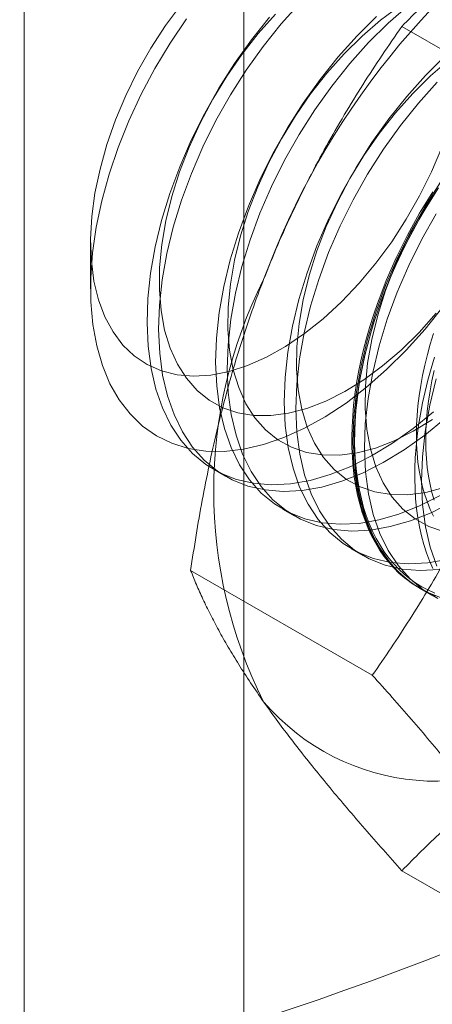
# Model space of a CAD drawing. Units: millimetres. Extents: x 63 to 2172, y 73 to 2327.
# Drawn here: x 1886 to 1890, y 919 to 927 of the extents above; entities that cross this region are included whole.
import ezdxf

# ---------------------------------------------------------------- set-up
doc = ezdxf.new("R2010")
doc.units = ezdxf.units.MM
doc.header["$LTSCALE"] = 2

msp = doc.modelspace()

# ---------------------------------------------------------------- linework, layer by layer
at = {"color": 7, "linetype": 'Continuous', "lineweight": 18}
for p, q in [((1886.4793, 900.1802), (1886.4793, 1179.7638)), ((1888.1763, 900.1802), (1888.1763, 1179.7638)), ((1890.802, 925.8304), (1889.3981, 926.6409)), ((1886.9919, 924.9715), (1886.9919, 924.6113)), ((1887.9458, 923.2119), (1888.0354, 923.1601)), ((1888.4761, 922.9057), (1888.5658, 922.854)), ((1889.0064, 922.5996), (1889.0961, 922.5478)), ((1889.169, 921.6215), (1887.7651, 922.432)), ((1889.5368, 922.2934), (1889.6264, 922.2416)), ((1890.802, 919.2981), (1889.3981, 920.1086))]:
    msp.add_line(p, q, dxfattribs=at)
at = {"color": 7, "linetype": 'Continuous', "lineweight": 18, "flags": 128}
for points in [[(1890.5139, 926.8396), (1890.5219, 926.6589), (1890.5154, 926.4698), (1890.4943, 926.2737), (1890.4588, 926.0722), (1890.4092, 925.8671), (1890.3459, 925.66), (1890.2694, 925.4527), (1890.1804, 925.2469), (1890.0796, 925.0442), (1889.9678, 924.8464), (1889.846, 924.6551), (1889.7152, 924.4718), (1889.5765, 924.2982), (1889.4309, 924.1356)], [(1887.6932, 926.8122), (1887.5712, 926.6466), (1887.4583, 926.4725), (1887.3554, 926.2915), (1887.2637, 926.1056), (1887.1842, 925.9166), (1887.1176, 925.7266), (1887.0646, 925.5374), (1887.0258, 925.3511), (1887.0015, 925.1694), (1886.992, 924.9943), (1886.9975, 924.8276), (1887.0178, 924.671), (1887.0528, 924.5261), (1887.102, 924.3943)], [(1888.6103, 926.8222), (1888.4646, 926.6594), (1888.3256, 926.4855), (1888.1946, 926.3019), (1888.0726, 926.1103), (1887.9606, 925.9122), (1887.8597, 925.7092), (1887.7706, 925.503), (1887.694, 925.2954), (1887.6306, 925.088), (1887.5809, 924.8826), (1887.5453, 924.6808), (1887.5242, 924.4844), (1887.5176, 924.295), (1887.5257, 924.114), (1887.5484, 923.9432), (1887.5854, 923.7837), (1887.6366, 923.6371), (1887.7014, 923.5044), (1887.7793, 923.3868), (1887.8698, 923.2853), (1887.9719, 923.2007), (1888.085, 923.1337), (1888.2079, 923.0849), (1888.3398, 923.0546), (1888.4796, 923.0431), (1888.626, 923.0506), (1888.7779, 923.0768), (1888.934, 923.1218), (1889.093, 923.1849), (1889.2536, 923.2659), (1889.4144, 923.3638), (1889.5742, 923.4781), (1889.7316, 923.6076)], [(1889.3783, 926.796), (1889.2325, 926.6884), (1889.0895, 926.5655), (1888.9508, 926.4286)], [(1889.4477, 926.8033), (1889.292, 926.6665), (1889.1407, 926.5161)], [(1890.2076, 926.7771), (1890.0471, 926.6709), (1889.8884, 926.5489), (1889.7327, 926.4121), (1889.5813, 926.2617)], [(1889.4309, 924.1356), (1889.2798, 923.9854), (1889.1243, 923.8488), (1888.9658, 923.727), (1888.8056, 923.6209), (1888.6449, 923.5315), (1888.4852, 923.4595), (1888.3277, 923.4055), (1888.1738, 923.3699), (1888.0248, 923.353), (1887.8818, 923.3551), (1887.746, 923.3759), (1887.6186, 923.4155), (1887.5007, 923.4734), (1887.3931, 923.5491), (1887.2969, 923.6422), (1887.2128, 923.7516), (1887.1414, 923.8767), (1887.0835, 924.0163), (1887.0394, 924.1692), (1887.0095, 924.3343), (1886.9941, 924.5101), (1886.9934, 924.6952), (1887.0072, 924.888), (1887.0356, 925.087), (1887.0782, 925.2905), (1887.1347, 925.4968), (1887.2046, 925.7042), (1887.2875, 925.911), (1887.3825, 926.1155), (1887.4889, 926.3159), (1887.6058, 926.5107), (1887.7322, 926.6982)], [(1888.3749, 926.7111), (1888.2359, 926.5372), (1888.1049, 926.3537), (1887.9829, 926.1621), (1887.871, 925.964), (1887.77, 925.761), (1887.6809, 925.5548), (1887.6043, 925.3472), (1887.5409, 925.1398), (1887.4912, 924.9344), (1887.4556, 924.7326), (1887.4345, 924.5362), (1887.4279, 924.3467), (1887.436, 924.1658), (1887.4587, 923.9949), (1887.4958, 923.8355), (1887.5469, 923.6888), (1887.6117, 923.5562), (1887.6897, 923.4386), (1887.7801, 923.3371), (1887.8822, 923.2525), (1887.9953, 923.1855), (1888.1183, 923.1366), (1888.2502, 923.1063), (1888.3899, 923.0949), (1888.5363, 923.1023), (1888.6882, 923.1286), (1888.8443, 923.1735), (1889.0033, 923.2367), (1889.1639, 923.3176), (1889.3248, 923.4156), (1889.4845, 923.5298), (1889.6419, 923.6594)], [(1888.4205, 926.7347), (1888.2875, 926.5851), (1888.1615, 926.4245), (1888.0439, 926.2544), (1887.9358, 926.0766), (1887.8384, 925.8929), (1887.7527, 925.7052), (1887.6795, 925.5155), (1887.6197, 925.3256), (1887.5737, 925.1376), (1887.5421, 924.9534), (1887.5252, 924.7748), (1887.5232, 924.6037), (1887.5361, 924.4418), (1887.5638, 924.2908), (1887.606, 924.1523), (1887.6622, 924.0276), (1887.7319, 923.9181), (1887.8143, 923.8249), (1887.9087, 923.7489), (1888.014, 923.6909), (1888.1291, 923.6516), (1888.253, 923.6312), (1888.3842, 923.6301), (1888.5216, 923.6482), (1888.6635, 923.6853), (1888.8087, 923.7411), (1888.9556, 923.815), (1889.1027, 923.9062), (1889.2485, 924.0138), (1889.3915, 924.1367), (1889.5302, 924.2737), (1889.6632, 924.4232)], [(1889.2024, 926.7183), (1889.051, 926.5678)], [(1890.3478, 926.7108), (1890.2026, 926.655), (1890.0557, 926.5811), (1889.9086, 926.4899), (1889.7628, 926.3823), (1889.6199, 926.2593), (1889.4811, 926.1224)], [(1889.051, 926.5678), (1888.9052, 926.405), (1888.7662, 926.2311), (1888.6352, 926.0475), (1888.5132, 925.8559), (1888.4013, 925.6578), (1888.3004, 925.4548), (1888.2112, 925.2487), (1888.1346, 925.041), (1888.0712, 924.8336), (1888.0215, 924.6282), (1887.986, 924.4264), (1887.9648, 924.23), (1887.9583, 924.0406), (1887.9664, 923.8597), (1887.989, 923.6888), (1888.0261, 923.5293), (1888.0772, 923.3827), (1888.1421, 923.25), (1888.22, 923.1325), (1888.3104, 923.0309), (1888.4126, 922.9463), (1888.5256, 922.8793), (1888.6486, 922.8305), (1888.7805, 922.8002), (1888.9202, 922.7887), (1889.0667, 922.7962), (1889.2185, 922.8225), (1889.3746, 922.8674), (1889.5336, 922.9306), (1889.6942, 923.0115)], [(1889.1407, 926.5161), (1888.9949, 926.3532), (1888.8559, 926.1793), (1888.7249, 925.9958), (1888.6029, 925.8042), (1888.491, 925.606), (1888.39, 925.4031), (1888.3009, 925.1969), (1888.2243, 924.9893), (1888.1609, 924.7819), (1888.1112, 924.5764), (1888.0756, 924.3747), (1888.0545, 924.1783), (1888.0479, 923.9888), (1888.056, 923.8079), (1888.0787, 923.637), (1888.1158, 923.4776), (1888.1669, 923.3309), (1888.2317, 923.1983), (1888.3097, 923.0807), (1888.4001, 922.9792), (1888.5022, 922.8946), (1888.6153, 922.8276), (1888.7383, 922.7787), (1888.8702, 922.7484), (1889.0099, 922.737), (1889.1563, 922.7444), (1889.3082, 922.7707), (1889.4643, 922.8156), (1889.6233, 922.8788), (1889.7839, 922.9597)], [(1888.9508, 926.4286), (1888.8178, 926.279), (1888.6918, 926.1183), (1888.5742, 925.9482), (1888.4662, 925.7704), (1888.3688, 925.5867), (1888.2831, 925.3991), (1888.2099, 925.2093), (1888.15, 925.0195), (1888.104, 924.8315), (1888.0724, 924.6472), (1888.0556, 924.4686), (1888.0536, 924.2975), (1888.0665, 924.1356), (1888.0941, 923.9847), (1888.1363, 923.8461), (1888.1925, 923.7215), (1888.2622, 923.612), (1888.3446, 923.5188), (1888.439, 923.4428), (1888.5443, 923.3848), (1888.6595, 923.3454), (1888.7833, 923.3251), (1888.9146, 923.3239), (1889.0519, 923.342), (1889.1939, 923.3791), (1889.3391, 923.4349), (1889.486, 923.5088), (1889.6331, 923.6)], [(1889.5813, 926.2617), (1889.4355, 926.0988), (1889.2966, 925.9249), (1889.1655, 925.7414), (1889.0436, 925.5498), (1888.9316, 925.3517), (1888.8307, 925.1487), (1888.7415, 924.9425), (1888.6649, 924.7349), (1888.6015, 924.5275), (1888.5519, 924.322), (1888.5163, 924.1203), (1888.4951, 923.9239), (1888.4886, 923.7344), (1888.4967, 923.5535), (1888.5194, 923.3826), (1888.5564, 923.2232), (1888.6076, 923.0765), (1888.6724, 922.9439), (1888.7503, 922.8263), (1888.8408, 922.7248), (1888.9429, 922.6402), (1889.0559, 922.5732), (1889.1789, 922.5243), (1889.3108, 922.494), (1889.4506, 922.4826), (1889.597, 922.49), (1889.7489, 922.5163)], [(1889.671, 926.2099), (1889.5252, 926.0471), (1889.3862, 925.8731), (1889.2552, 925.6896), (1889.1332, 925.498), (1889.0213, 925.2999), (1888.9204, 925.0969), (1888.8312, 924.8907), (1888.7546, 924.6831), (1888.6912, 924.4757), (1888.6415, 924.2703), (1888.606, 924.0685), (1888.5848, 923.8721), (1888.5783, 923.6826), (1888.5864, 923.5017), (1888.609, 923.3309), (1888.6461, 923.1714), (1888.6973, 923.0248), (1888.7621, 922.8921), (1888.84, 922.7745), (1888.9304, 922.673), (1889.0326, 922.5884), (1889.1456, 922.5214), (1889.2686, 922.4726), (1889.4005, 922.4423), (1889.5402, 922.4308), (1889.6867, 922.4382)], [(1889.4811, 926.1224), (1889.3481, 925.9728), (1889.2222, 925.8122), (1889.1045, 925.6421), (1888.9965, 925.4643), (1888.8991, 925.2806), (1888.8134, 925.0929), (1888.7402, 924.9032), (1888.6803, 924.7133), (1888.6344, 924.5253), (1888.6028, 924.3411), (1888.5859, 924.1625), (1888.5839, 923.9914), (1888.5968, 923.8295), (1888.6245, 923.6785), (1888.6666, 923.54), (1888.7228, 923.4153), (1888.7925, 923.3058), (1888.875, 923.2126), (1888.9693, 923.1366), (1889.0746, 923.0786), (1889.1898, 923.0393), (1889.3136, 923.0189), (1889.4449, 923.0178), (1889.5822, 923.0358), (1889.7242, 923.073)], [(1887.102, 924.3943), (1887.165, 924.2771), (1887.2412, 924.1756), (1887.3297, 924.0909), (1887.4297, 924.0238), (1887.5401, 923.9751), (1887.6597, 923.9452), (1887.7874, 923.9344), (1887.9219, 923.9429), (1888.0617, 923.9705), (1888.2055, 924.017), (1888.3517, 924.082), (1888.4989, 924.1646), (1888.6455, 924.2642), (1888.7901, 924.3796), (1888.9311, 924.5097), (1889.0672, 924.6531), (1889.1969, 924.8084), (1889.3188, 924.974), (1889.4318, 925.1482), (1889.5346, 925.3292), (1889.6263, 925.5151), (1889.7058, 925.704)], [(1889.6959, 925.4352), (1889.5739, 925.2436), (1889.462, 925.0455), (1889.361, 924.8425), (1889.2719, 924.6364), (1889.1953, 924.4287), (1889.1319, 924.2213), (1889.0822, 924.0159), (1889.0466, 923.8141), (1889.0255, 923.6177), (1889.0189, 923.4283), (1889.027, 923.2473), (1889.0497, 923.0765), (1889.0868, 922.917), (1889.1379, 922.7704), (1889.2027, 922.6377), (1889.2807, 922.5201), (1889.3711, 922.4186), (1889.4732, 922.334), (1889.5863, 922.267), (1889.7093, 922.2182)], [(1889.6808, 925.3924), (1889.6282, 925.3105), (1889.5773, 925.2273), (1889.5283, 925.143), (1889.4812, 925.0576), (1889.4361, 924.9713), (1889.3931, 924.8841), (1889.3522, 924.7964), (1889.3135, 924.7081), (1889.2771, 924.6194), (1889.243, 924.5305), (1889.2113, 924.4414), (1889.182, 924.3524), (1889.1551, 924.2635), (1889.1307, 924.1749), (1889.1089, 924.0867), (1889.0896, 923.9991), (1889.073, 923.9122), (1889.0589, 923.8261), (1889.0476, 923.741), (1889.0388, 923.6569), (1889.0328, 923.5741), (1889.0294, 923.4926), (1889.0287, 923.4125), (1889.0308, 923.3341), (1889.0355, 923.2573), (1889.0429, 923.1824), (1889.0529, 923.1094), (1889.0656, 923.0384), (1889.081, 922.9696), (1889.0989, 922.9031), (1889.1195, 922.8389), (1889.1426, 922.7772), (1889.1682, 922.718), (1889.1963, 922.6614), (1889.2269, 922.6076), (1889.2598, 922.5567), (1889.295, 922.5085), (1889.3326, 922.4634), (1889.3724, 922.4213), (1889.4143, 922.3823), (1889.4584, 922.3464), (1889.5045, 922.3137), (1889.5525, 922.2843), (1889.6025, 922.2582), (1889.6543, 922.2355)], [(1889.6536, 922.2568), (1889.6022, 922.2793), (1889.5526, 922.3053), (1889.5049, 922.3344), (1889.4591, 922.3669), (1889.4154, 922.4025), (1889.3737, 922.4412), (1889.3342, 922.483), (1889.297, 922.5278), (1889.2619, 922.5756), (1889.2293, 922.6262), (1889.1989, 922.6796), (1889.1711, 922.7358), (1889.1456, 922.7945), (1889.1227, 922.8558), (1889.1023, 922.9195), (1889.0845, 922.9856), (1889.0692, 923.0539), (1889.0566, 923.1243), (1889.0466, 923.1968), (1889.0393, 923.2712), (1889.0346, 923.3474), (1889.0326, 923.4253), (1889.0333, 923.5047), (1889.0366, 923.5856), (1889.0426, 923.6679), (1889.0513, 923.7513), (1889.0626, 923.8359), (1889.0765, 923.9213), (1889.093, 924.0076), (1889.1122, 924.0946), (1889.1338, 924.1821), (1889.158, 924.2701), (1889.1847, 924.3583), (1889.2138, 924.4467), (1889.2453, 924.5351), (1889.2792, 924.6234), (1889.3153, 924.7114), (1889.3537, 924.7991), (1889.3943, 924.8862), (1889.437, 924.9727), (1889.4817, 925.0584), (1889.5285, 925.1432), (1889.5772, 925.2269), (1889.6277, 925.3095), (1889.6799, 925.3907)], [(1889.6629, 922.2357), (1889.6102, 922.2568), (1889.5593, 922.2812), (1889.5103, 922.309), (1889.4632, 922.34), (1889.4181, 922.3743), (1889.3751, 922.4118), (1889.3343, 922.4523), (1889.2956, 922.496), (1889.2592, 922.5426), (1889.2251, 922.5922), (1889.1933, 922.6446), (1889.164, 922.6997), (1889.1371, 922.7576), (1889.1128, 922.8181), (1889.0909, 922.881), (1889.0717, 922.9464), (1889.055, 923.0141), (1889.041, 923.084), (1889.0296, 923.156), (1889.0209, 923.23), (1889.0148, 923.3058), (1889.0115, 923.3835), (1889.0108, 923.4627), (1889.0128, 923.5435), (1889.0175, 923.6257), (1889.0249, 923.7092), (1889.035, 923.7938), (1889.0477, 923.8794), (1889.063, 923.966), (1889.081, 924.0532), (1889.1015, 924.1411), (1889.1246, 924.2295), (1889.1503, 924.3183), (1889.1784, 924.4073), (1889.2089, 924.4963), (1889.2418, 924.5853), (1889.2771, 924.6742), (1889.3146, 924.7627), (1889.3544, 924.8507), (1889.3964, 924.9382), (1889.4404, 925.0249), (1889.4865, 925.1108), (1889.5346, 925.1957), (1889.5845, 925.2794), (1889.6363, 925.362)], [(1889.6349, 925.3359), (1889.5268, 925.1581), (1889.4294, 924.9744), (1889.3437, 924.7868), (1889.2705, 924.597), (1889.2107, 924.4072), (1889.1647, 924.2192), (1889.1331, 924.0349), (1889.1162, 923.8563), (1889.1142, 923.6852), (1889.1271, 923.5233), (1889.1548, 923.3724), (1889.197, 923.2338), (1889.2532, 923.1092), (1889.3229, 922.9997), (1889.4053, 922.9065), (1889.4996, 922.8305), (1889.6049, 922.7725), (1889.7201, 922.7331)], [(1889.6636, 925.1919), (1889.5516, 924.9937), (1889.4507, 924.7908), (1889.3615, 924.5846), (1889.285, 924.3769), (1889.2215, 924.1696), (1889.1719, 923.9641), (1889.1363, 923.7624), (1889.1151, 923.5659), (1889.1086, 923.3765), (1889.1167, 923.1956), (1889.1394, 923.0247), (1889.1764, 922.8653), (1889.2276, 922.7186), (1889.2924, 922.586), (1889.3703, 922.4684), (1889.4608, 922.3669), (1889.5629, 922.2823), (1889.6759, 922.2152)], [(1889.6414, 924.2637), (1889.6166, 924.1825), (1889.5944, 924.1016), (1889.5746, 924.021), (1889.5575, 923.9411), (1889.5429, 923.8618), (1889.5309, 923.7835), (1889.5216, 923.7061), (1889.5149, 923.6298), (1889.5109, 923.5549), (1889.5096, 923.4813), (1889.5109, 923.4093), (1889.5149, 923.339), (1889.5216, 923.2705), (1889.5309, 923.2039), (1889.5429, 923.1393), (1889.5575, 923.0769), (1889.5746, 923.0168), (1889.5944, 922.9591), (1889.6166, 922.9038), (1889.6414, 922.8511)], [(1889.6503, 924.082), (1889.6234, 923.9932), (1889.599, 923.9046), (1889.5772, 923.8164), (1889.558, 923.7288), (1889.5413, 923.6419), (1889.5273, 923.5558), (1889.5159, 923.4706), (1889.5071, 923.3866), (1889.5011, 923.3037), (1889.4977, 923.2222), (1889.4971, 923.1422), (1889.4991, 923.0637), (1889.5038, 922.9869), (1889.5112, 922.912), (1889.5212, 922.839), (1889.534, 922.7681), (1889.5493, 922.6993), (1889.5673, 922.6327), (1889.5878, 922.5685), (1889.6109, 922.5068), (1889.6365, 922.4476)], [(1889.6469, 923.9793), (1889.6297, 923.8994), (1889.6151, 923.8201), (1889.6031, 923.7418), (1889.5938, 923.6644), (1889.5871, 923.5882), (1889.5831, 923.5132), (1889.5818, 923.4396), (1889.5831, 923.3676), (1889.5871, 923.2973), (1889.5938, 923.2288), (1889.6031, 923.1622), (1889.6151, 923.0976), (1889.6297, 923.0352), (1889.6469, 922.9751)], [(1889.6622, 923.9152), (1889.6125, 923.7097), (1889.577, 923.508), (1889.5558, 923.3116), (1889.5492, 923.1221), (1889.5573, 922.9412), (1889.58, 922.7703), (1889.6171, 922.6109), (1889.6682, 922.4642)]]:
    msp.add_lwpolyline(points, dxfattribs=at)
at = {"color": 7, "linetype": 'Continuous', "lineweight": 18}
for centre, radius, start, end in [((1894.0853, 922.5631), 6.134, 122.62208, 159.78878), ((1891.5954, 923.0492), 3.6519, 153.43642, 206.56358), ((1889.666, 922.5625), 1.7612, 220.60924, 309.17172), ((1879.1607, 946.6244), 29.1363, 242.54129, 297.45871), ((1879.1607, 945.3996), 29.1363, 242.54129, 297.45871)]:
    msp.add_arc(centre, radius, start, end, dxfattribs=at)
for points, knots in [([(1889.3981, 926.6409), (1889.4473, 926.6915), (1889.5457, 926.7926), (1889.7001, 926.9392), (1889.8595, 927.0811), (1890.0244, 927.2178), (1890.1982, 927.3516), (1890.3818, 927.4819), (1890.5745, 927.6087), (1890.7105, 927.6892), (1890.7785, 927.7294)], [0, 0, 0, 0, 0.128537, 0.257172, 0.380213, 0.503284, 0.626313, 0.750861, 0.875459, 1, 1, 1, 1]), ([(1889.3981, 926.6409), (1889.3467, 926.5668), (1889.244, 926.4186), (1889.0954, 926.19), (1888.9516, 925.9563), (1888.8131, 925.7155), (1888.6806, 925.4679), (1888.5549, 925.2126), (1888.4365, 924.9512), (1888.3648, 924.7719), (1888.329, 924.6823)], [0, 0, 0, 0, 0.123627, 0.247252, 0.371298, 0.49534, 0.621101, 0.746858, 0.87343, 1, 1, 1, 1]), ([(1888.329, 924.6823), (1888.3099, 924.6323), (1888.2595, 924.5002), (1888.1842, 924.2825), (1888.1044, 924.0285), (1888.032, 923.7708), (1887.9662, 923.5088), (1887.9069, 923.2433), (1887.8537, 922.9746), (1887.8061, 922.7041), (1887.7788, 922.5227), (1887.7651, 922.432)], [0, 0, 0, 0, 0.070004, 0.184894, 0.299785, 0.415301, 0.530821, 0.647921, 0.765024, 0.882511, 1, 1, 1, 1]), ([(1890.2382, 923.5801), (1890.2185, 923.5304), (1890.1667, 923.3992), (1890.0765, 923.1901), (1889.966, 922.9538), (1889.8486, 922.7221), (1889.7242, 922.4939), (1889.5935, 922.2697), (1889.4568, 922.0491), (1889.3156, 921.8327), (1889.2179, 921.6919), (1889.169, 921.6215)], [0, 0, 0, 0, 0.070004, 0.184894, 0.299785, 0.415301, 0.530821, 0.647921, 0.765024, 0.882511, 1, 1, 1, 1]), ([(1887.7651, 922.432), (1887.7795, 922.3959), (1887.8083, 922.3237), (1887.859, 922.2101), (1887.9161, 922.0923), (1887.9808, 921.9689), (1888.0538, 921.8399), (1888.136, 921.7046), (1888.2267, 921.5639), (1888.2949, 921.4654), (1888.329, 921.4161)], [0, 0, 0, 0, 0.123627, 0.247252, 0.371298, 0.49534, 0.621101, 0.746858, 0.87343, 1, 1, 1, 1]), ([(1889.169, 921.6215), (1889.2204, 921.5641), (1889.3232, 921.4491), (1889.4718, 921.2791), (1889.6156, 921.1112), (1889.7541, 920.9453), (1889.8866, 920.7819), (1890.0122, 920.6215), (1890.1306, 920.4648), (1890.2023, 920.3642), (1890.2382, 920.314)], [0, 0, 0, 0, 0.123627, 0.247252, 0.371298, 0.49534, 0.621101, 0.746858, 0.87343, 1, 1, 1, 1]), ([(1888.329, 921.4161), (1888.3486, 921.3884), (1888.4004, 921.3153), (1888.4906, 921.1933), (1888.6011, 921.049), (1888.7186, 920.901), (1888.8429, 920.7488), (1888.9736, 920.593), (1889.1103, 920.4338), (1889.2516, 920.2724), (1889.3493, 920.1632), (1889.3981, 920.1086)], [0, 0, 0, 0, 0.070004, 0.184894, 0.299785, 0.415301, 0.530821, 0.647921, 0.765024, 0.882511, 1, 1, 1, 1]), ([(1889.3981, 920.1086), (1889.4473, 920.1591), (1889.5457, 920.2603), (1889.7001, 920.4069), (1889.8595, 920.5488), (1890.0244, 920.6855), (1890.1982, 920.8193), (1890.3818, 920.9496), (1890.5745, 921.0764), (1890.7105, 921.1569), (1890.7785, 921.1971)], [0, 0, 0, 0, 0.128537, 0.257172, 0.380213, 0.503284, 0.626313, 0.750861, 0.875459, 1, 1, 1, 1])]:
    msp.add_open_spline(points, degree=3, knots=knots, dxfattribs=at)

doc.saveas('drawing.dxf')
